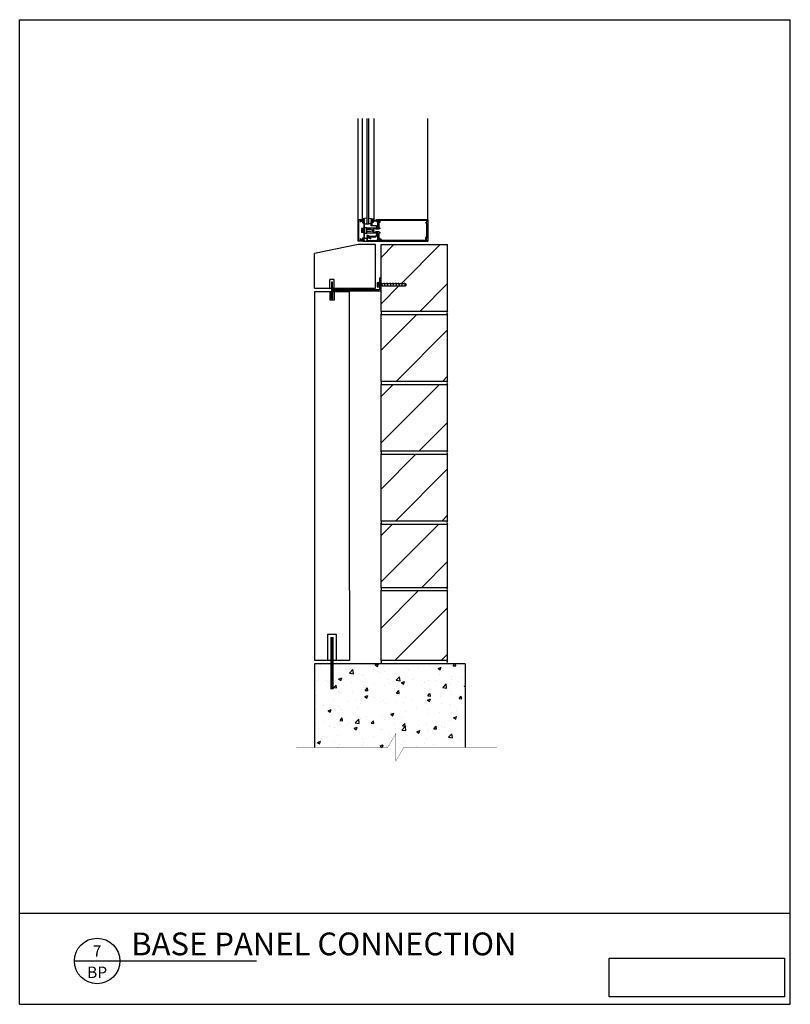
# Model space of a CAD drawing. Extents: x -349 to -261, y 764 to 877.
import ezdxf
from ezdxf.enums import TextEntityAlignment as Align

# ---------------------------------------------------------------- set-up
doc = ezdxf.new("R2010")
doc.units = 0
doc.header["$MEASUREMENT"] = 0
doc.layers.get('0').update_dxf_attribs({"linetype": 'CONTINUOUS'})
for name, color, linetype in [('BACKUP', 2, 'CONTINUOUS'), ('BACKUP2', 2, 'CONTINUOUS'), ('DIM', 7, 'CONTINUOUS'), ('HATCH', 2, 'CONTINUOUS'), ('MISC', 6, 'CONTINUOUS'), ('PRECAST', 5, 'CONTINUOUS'), ('PRECAST2', 4, 'CONTINUOUS'), ('STEEL', 1, 'CONTINUOUS'), ('TITLE', 3, 'CONTINUOUS')]:
    doc.layers.add(name, color=color, linetype=linetype)
doc.styles.get("Standard").update_dxf_attribs({"font": 'romans.shx'})
picture_1 = doc.add_image_def('image1.jpg', size_in_pixel=(1593, 352))

# ---------------------------------------------------------------- blocks, each defined once
blk = doc.blocks.new('DETAIL')
at = {"layer": 'TITLE'}
blk.add_line((-0.25, 0), (1.75, 0), dxfattribs=at)
blk.add_circle((0, 0), 0.25, dxfattribs=at)
at = {"layer": 'MISC'}
for tag, p in [('DETAIL', (0, 0.047)), ('PAGE', (0, -0.188))]:
    blk.add_attdef(tag, text='', height=0.125, dxfattribs=at).set_placement(p, align=Align.CENTER)
blk.add_attdef('SCALE', (0.438, -0.188), '', height=0.125, dxfattribs=at)
at = {"layer": 'PRECAST'}
blk.add_attdef('DETAIL', (0.375, 0.062), '', height=0.25, dxfattribs=at)
blk = doc.blocks.new('WEDGE_BOLT_.250X3')
for p, q in [((-0.31, 0.25), (-0.06, 0.25)), ((-0.31, 0.25), (-0.31, -0.25)), ((-0.06, 0.09), (-0.31, 0.09)), ((-0.06, -0.31), (-0.06, 0.31)), ((-0.06, 0.31), (0, 0.31)), ((0.12, 0.12), (2.94, 0.12)), ((0.3, -0.19), (0.18, 0.19)), ((0.63, -0.19), (0.51, 0.19)), ((0.96, -0.19), (0.84, 0.19)), ((1.29, -0.19), (1.17, 0.19)), ((1.62, -0.19), (1.49, 0.19)), ((1.95, -0.19), (1.82, 0.19)), ((2.28, -0.19), (2.15, 0.19)), ((2.61, -0.19), (2.48, 0.19)), ((2.94, -0.19), (2.81, 0.19)), ((2.94, 0.12), (3, 0.06)), ((3, -0.06), (3, 0.06)), ((-0.06, -0.09), (-0.31, -0.09)), ((-0.31, -0.25), (-0.06, -0.25)), ((-0.06, -0.31), (0, -0.31)), ((0.12, -0.13), (2.94, -0.13)), ((2.94, -0.13), (3, -0.06))]:
    blk.add_line(p, q)
blk = doc.blocks.new('WINSECTION 8 INCH')
at = {"layer": 'BACKUP2'}
for p, q in [((0, 2.5), (0, 14.07)), ((0.46, 14.07), (0.46, 2.56)), ((1.79, 14.07), (1.79, 2.56)), ((8, 2.5), (8, 14.07)), ((1, 2.64), (0.46, 2.56)), ((0.46, 2.56), (0.46, 2.5)), ((0.46, 2.5), (0.58, 2.5)), ((1.25, 2.64), (1.79, 2.56)), ((1.79, 2.56), (1.79, 2.5)), ((0.59, 1.45), (0.41, 1.45)), ((0.41, 1.45), (0.41, 1.05)), ((0.41, 1.35), (0.59, 1.35)), ((0.41, 1.15), (0.59, 1.15)), ((0.59, 1), (0.59, 1.5)), ((0.59, 1.5), (0.62, 1.5)), ((0.62, 1.5), (0.62, 1)), ((0.75, 2.02), (1, 2.02)), ((0.75, 2.02), (1, 2.02)), ((1.5, 2.02), (1.25, 2.02)), ((0.41, 1.05), (0.59, 1.05)), ((0.62, 1), (0.59, 1)), ((0.75, 0.38), (1, 0.38)), ((0.75, 0), (1, 0)), ((1.58, 0), (7.61, 0))]:
    blk.add_line(p, q, dxfattribs=at)
blk.add_lwpolyline([(1, 14.07), (1, 2), (1.25, 2), (1.25, 14.07)], dxfattribs=at)
for points in [[(0.05, 0.05), (0.42, 0.05), (0.42, 0.08, -1), (0.5, 0.08), (0.5, 0), (0, 0), (0, 2.5), (0.5, 2.5), (0.5, 2.42, -1), (0.42, 2.42), (0.42, 2.45), (0.05, 2.45)], [(0.66, 0.27), (0.73, 0.24), (0.75, 0.24), (0.75, 2.26), (0.73, 2.26), (0.66, 2.23), (0.6, 2.23), (0.6, 2.41), (0.66, 2.41), (0.73, 2.38), (0.75, 2.38), (0.75, 2.5), (0.51, 2.5), (0.51, 2.43, -0.84909), (0.42, 2.41), (0.2, 2.29), (0.24, 2.22), (0.38, 2.3), (0.51, 2.3), (0.51, 2.13), (0.65, 2.13), (0.65, 1.58), (0.62, 1.55), (0.62, 0.95), (0.65, 0.92), (0.65, 0.37), (0.51, 0.37), (0.51, 0.2), (0.38, 0.2), (0.24, 0.28), (0.2, 0.21), (0.42, 0.09, -0.84909), (0.51, 0.07), (0.51, 0), (0.75, 0), (0.75, 0.12), (0.73, 0.12), (0.66, 0.09), (0.6, 0.09), (0.6, 0.27)]]:
    blk.add_lwpolyline(points, format="xyb", close=True, dxfattribs=at)
for points in [[(7.88, 2.4), (2.5, 2.4), (2.5, 2.14), (2.38, 2.14), (2.38, 1.56), (2.5, 1.56), (2.5, 1.44), (2.38, 1.44), (2.38, 1.38), (2.05, 1.38), (2.05, 1.44), (1.69, 1.44), (1.8, 1.25), (1.69, 1.06), (2.05, 1.06), (2.05, 1.12), (2.38, 1.12), (2.38, 1.06), (2.5, 1.06), (2.5, 0.94), (2.38, 0.94), (2.38, 0.36), (2.5, 0.36), (2.5, 0.13), (2.61, 0.13), (2.61, 0.07), (2.5, 0.07), (2.5, 0), (2.25, 0), (2.25, 0.12), (2.27, 0.12), (2.34, 0.09), (2.4, 0.09), (2.4, 0.27), (2.34, 0.27), (2.27, 0.24), (2.25, 0.24), (2.25, 1), (2.17, 1), (2.17, 0.94), (1, 0.94), (1, 1.15), (1.43, 1.15), (1.68, 1.22), (1.68, 1.28), (1.43, 1.35), (1, 1.35), (1, 1.56), (2.17, 1.56), (2.17, 1.5), (2.25, 1.5), (2.25, 2.26), (2.27, 2.26), (2.34, 2.23), (2.4, 2.23), (2.4, 2.41), (2.34, 2.41), (2.27, 2.38), (2.25, 2.38), (2.25, 2.5), (8, 2.5), (8, 0.01), (7.99, 0.01), (7.85, 0.16), (7.79, 0.31), (7.88, 0.31), (7.88, 2.06), (7.78, 2.06), (7.78, 2.18), (7.88, 2.18)], [(2.38, 2.35), (2.38, 2.3), (2.25, 2.3), (2.25, 2.18), (2.19, 2.18), (2.19, 2.3), (1.84, 2.3), (1.76, 2.44), (1.71, 2.44), (1.71, 2.17), (1.56, 2.17), (1.56, 1.82), (2.08, 1.82), (2.24, 1.66), (2.24, 1.5), (2.18, 1.5), (2.18, 1.63), (2.06, 1.76), (1.5, 1.76), (1.5, 2.26), (1.52, 2.26), (1.59, 2.23), (1.65, 2.23), (1.65, 2.41), (1.59, 2.41), (1.52, 2.38), (1.5, 2.38), (1.5, 2.5), (1.8, 2.5), (1.88, 2.36), (2.07, 2.36), (2.07, 2.5), (2.12, 2.5), (2.12, 2.36), (2.3, 2.36), (2.3, 2.38), (2.32, 2.4)], [(1, 0.94), (1, 1.56), (0.75, 1.56), (0.75, 0.94)], [(2.38, 0.15), (2.38, 0.2), (2.19, 0.2), (2.19, 0.06), (1.06, 0.06), (1.06, 0.42), (1.46, 0.27), (1.46, 0.51), (2.03, 0.51), (2.24, 0.86), (2.24, 1), (2.18, 1), (2.18, 0.88), (1.99, 0.57), (1.41, 0.57), (1.02, 0.71), (0.99, 0.65), (1.4, 0.5), (1.4, 0.36), (1, 0.51), (1, 0), (2.25, 0), (2.25, 0.1), (2.25, 0.14), (2.3, 0.14), (2.3, 0.1), (2.32, 0.1)], [(7.73, 0.08), (2.68, 0.08), (2.68, 0.2), (2.51, 0.2), (2.51, 0.14), (2.61, 0.14), (2.61, 0.06), (2.51, 0.06), (2.51, 0), (7.99, 0), (7.99, 0.01), (7.89, 0.1), (7.79, 0.1), (7.79, 0.31), (7.82, 0.31), (7.75, 0.43), (7.73, 0.43)]]:
    blk.add_lwpolyline(points, close=True, dxfattribs=at)

msp = doc.modelspace()

# ---------------------------------------------------------------- hatches: boundary and pattern name
at = {"layer": 'HATCH'}
h = msp.add_hatch(dxfattribs=at)
h.set_pattern_fill('ANSI31', color=256, scale=30, style=0)
h.set_pattern_definition([(45, (1040.6162, -1949.285), (-2.6516504, 2.6516504), [])])
h.paths.add_polyline_path([(-300.34, 850.8), (-307.96, 850.8), (-307.96, 846.36), (-305.16, 846.36), (-305.1, 846.3), (-305.1, 846.17), (-305.18, 846.09), (-305.18, 846.11), (-307.96, 846.11), (-307.96, 845.74), (-307.96, 843.18), (-300.34, 843.18)])
h.paths.add_polyline_path([(-300.34, 842.8), (-307.96, 842.8), (-307.96, 835.18), (-300.34, 835.18)])
h.paths.add_polyline_path([(-300.34, 834.8), (-307.96, 834.8), (-307.96, 827.18), (-300.34, 827.18)])
h.paths.add_polyline_path([(-300.34, 826.8), (-307.96, 826.8), (-307.96, 819.18), (-300.34, 819.18)])
h.paths.add_polyline_path([(-300.34, 818.8), (-307.96, 818.8), (-307.96, 811.55), (-300.34, 811.55)])
h.paths.add_polyline_path([(-300.34, 811.18), (-307.96, 811.18), (-307.96, 803.18), (-300.34, 803.18)])
h = msp.add_hatch(dxfattribs=at)
h.set_pattern_fill('AR-CONC', color=256, scale=0.5, style=0)
h.set_pattern_definition([(50, (1040.6162, -1949.285), (3.586301, -0.3137607), [0.375, -4.125]), (355, (1040.6162, -1949.285), (-0.6937567, 3.7609607), [0.3, -3.3]), (100.4514, (1040.915, -1949.311), (2.892547, 3.4471977), [0.318701, -3.5057106]), (46.1842, (1040.616, -1948.285), (5.336205, -0.827595), [0.5625, -6.1875]), (96.6356, (1041.061, -1948.354), (4.6733135, 4.870589), [0.478051, -5.258565]), (351.1842, (1040.616, -1948.285), (4.67331, 4.870593), [0.45, -4.95]), (21, (1041.1162, -1948.535), (2.9845353, -2.0130945), [0.375, -4.125]), (326, (1041.1162, -1948.535), (1.2165767, 3.6257502), [0.3, -3.3]), (71.4514, (1041.365, -1948.7027), (4.201113, 1.6126525), [0.318701, -3.5057106]), (37.5, (1040.6162, -1949.285), (0.0607993, 1.66446927), [0, -3.26, 0, -3.35, 0, -3.3125]), (7.5, (1040.6162, -1949.285), (1.3153477, 1.9720586), [0, -1.91, 0, -3.185, 0, -1.2625]), (327.5, (1039.5012, -1949.285), (2.6691122, -0.11277436), [0, -1.25, 0, -3.9, 0, -5.175]), (317.5, (1039.0012, -1949.285), (2.9159308, 0.500525), [0, -1.625, 0, -2.59, 0, -3.675])])
h.paths.add_polyline_path([(-315.59, 802.8), (-315.59, 793.21), (-307.19, 793.21), (-306.28, 794.79), (-306.28, 793.14), (-306.28, 791.63), (-305.37, 793.21), (-298.34, 793.21), (-298.34, 802.8)])

# ---------------------------------------------------------------- linework, layer by layer
at = {"layer": 'BACKUP'}
for p, q in [((-307.96, 843.18), (-307.96, 850.8)), ((-307.96, 850.8), (-300.34, 850.8)), ((-300.34, 843.18), (-300.34, 850.8)), ((-307.96, 843.18), (-300.34, 843.18)), ((-307.96, 835.18), (-307.96, 842.8)), ((-307.96, 842.8), (-300.34, 842.8)), ((-300.34, 835.18), (-300.34, 842.8)), ((-307.96, 835.18), (-300.34, 835.18)), ((-307.96, 827.18), (-307.96, 834.8)), ((-307.96, 834.8), (-300.34, 834.8)), ((-300.34, 827.18), (-300.34, 834.8)), ((-307.96, 827.18), (-300.34, 827.18)), ((-307.96, 827.18), (-300.34, 827.18)), ((-307.96, 819.18), (-307.96, 826.8)), ((-307.96, 826.8), (-300.34, 826.8)), ((-307.96, 826.8), (-300.34, 826.8)), ((-300.34, 819.18), (-300.34, 826.8)), ((-307.96, 819.18), (-300.34, 819.18)), ((-307.96, 819.18), (-300.34, 819.18)), ((-307.96, 811.55), (-307.96, 818.8)), ((-307.96, 818.8), (-300.34, 818.8)), ((-307.96, 818.8), (-300.34, 818.8)), ((-300.34, 811.55), (-300.34, 818.8)), ((-307.96, 811.55), (-300.34, 811.55)), ((-307.96, 803.18), (-307.96, 811.18)), ((-307.96, 811.18), (-300.34, 811.18)), ((-300.34, 803.18), (-300.34, 811.18)), ((-300.34, 803.18), (-307.96, 803.18)), ((-298.34, 802.8), (-315.59, 802.8)), ((-315.59, 802.8), (-315.59, 794.44)), ((-315.59, 802.8), (-315.59, 793.21)), ((-298.34, 802.8), (-298.34, 793.21))]:
    msp.add_line(p, q, dxfattribs=at)
for centre, start, end in [((-308.16, 842.99), 315.5334, 44.4666), ((-308.16, 842.99), 315.5334, 44.4666), ((-300.15, 842.99), 135.5334, 224.4666), ((-300.15, 842.99), 135.5334, 224.4666), ((-308.16, 834.99), 315.5334, 44.4666), ((-308.16, 834.99), 315.5334, 44.4666), ((-300.15, 834.99), 135.5334, 224.4666), ((-300.15, 834.99), 135.5334, 224.4666), ((-308.16, 826.99), 315.5334, 44.4666), ((-308.16, 826.99), 315.5334, 44.4666), ((-300.15, 826.99), 135.5334, 224.4666), ((-300.15, 826.99), 135.5334, 224.4666), ((-308.16, 818.99), 315.5334, 44.4666), ((-308.16, 818.99), 315.5334, 44.4666), ((-300.15, 818.99), 135.5334, 224.4666), ((-300.15, 818.99), 135.5334, 224.4666), ((-308.16, 811.36), 315.5334, 44.4666), ((-308.16, 811.36), 315.5334, 44.4666), ((-300.15, 811.36), 135.5334, 224.4666), ((-300.15, 811.36), 135.5334, 224.4666), ((-308.16, 802.99), 315.5334, 44.4666), ((-308.16, 802.99), 315.5334, 44.4666), ((-300.15, 802.99), 135.5334, 224.4666), ((-300.15, 802.99), 135.5334, 224.4666)]:
    msp.add_arc(centre, 0.268, start, end, dxfattribs=at)
at = {"layer": 'DIM'}
for p, q in [((-349.35, 876.56), (-261.09, 876.56)), ((-349.35, 763.8), (-349.35, 876.56)), ((-261.09, 763.8), (-261.09, 876.56)), ((-349.35, 774.23), (-261.09, 774.23)), ((-349.35, 763.8), (-261.09, 763.8))]:
    msp.add_line(p, q, dxfattribs=at)
at = {"layer": 'DIM', "const_width": 0.0312}
for points in [[(-317.67, 793.21), (-307.19, 793.21), (-306.28, 794.79), (-306.28, 793.14)], [(-294.69, 793.21), (-305.37, 793.21), (-306.28, 791.63), (-306.28, 793.28)]]:
    msp.add_lwpolyline(points, dxfattribs=at)
at = {"layer": 'PRECAST2'}
for p, q in [((-310.59, 850.8), (-315.59, 849.8)), ((-308.59, 850.8), (-310.59, 850.8)), ((-308.59, 845.8), (-308.59, 850.8)), ((-315.59, 845.8), (-315.59, 849.8)), ((-315.59, 845.8), (-313.71, 845.8)), ((-313.84, 845.8), (-313.84, 846.8)), ((-313.34, 846.8), (-313.84, 846.8)), ((-313.71, 845.8), (-313.65, 845.8)), ((-313.53, 845.8), (-308.59, 845.8)), ((-313.34, 845.8), (-313.34, 846.8)), ((-315.59, 845.43), (-313.64, 845.43)), ((-315.59, 845.43), (-315.59, 811.18)), ((-313.84, 845.43), (-313.84, 844.43)), ((-313.51, 845.43), (-311.59, 845.43)), ((-313.34, 845.43), (-313.34, 844.43)), ((-311.59, 811.18), (-311.59, 845.43)), ((-313.34, 844.43), (-313.84, 844.43)), ((-315.59, 811.18), (-315.59, 803.18)), ((-311.59, 811.18), (-311.59, 803.18)), ((-314.09, 806.18), (-313.09, 806.18)), ((-314.09, 806.18), (-314.09, 803.18)), ((-313.09, 806.18), (-313.09, 803.18)), ((-311.59, 803.18), (-315.59, 803.18))]:
    msp.add_line(p, q, dxfattribs=at)
at = {"layer": 'STEEL'}
for p, q in [((-308.09, 845.74), (-308.09, 846.99)), ((-307.96, 846.99), (-308.09, 846.99)), ((-307.96, 845.74), (-307.96, 846.99)), ((-313.65, 846.49), (-313.65, 845.74)), ((-313.53, 846.49), (-313.65, 846.49)), ((-313.53, 845.74), (-313.53, 846.49)), ((-313.65, 844.61), (-313.65, 845.36)), ((-313.53, 845.36), (-313.53, 844.61)), ((-308.21, 845.61), (-313.4, 845.61)), ((-308.21, 845.49), (-313.4, 845.49)), ((-313.53, 844.61), (-313.65, 844.61))]:
    msp.add_line(p, q, dxfattribs=at)
at = {"layer": 'STEEL', "const_width": 0.375}
msp.add_lwpolyline([(-313.58, 805.86), (-313.58, 799.86)], dxfattribs=at)
at = {"layer": 'STEEL'}
for centre, radius, start, end in [((-313.4, 845.74), 0.25, 180, 228.5904), ((-313.4, 845.36), 0.25, 90, 180), ((-313.4, 845.74), 0.125, 180, 270), ((-313.4, 845.36), 0.125, 90, 180), ((-308.21, 845.74), 0.25, 270, 0), ((-308.21, 845.74), 0.125, 270, 0)]:
    msp.add_arc(centre, radius, start, end, dxfattribs=at)

# ---------------------------------------------------------------- block references
at = {"layer": 'DIM'}
ref = msp.add_blockref('DETAIL', (-340.48, 768.76), dxfattribs=dict(at, xscale=10.42926939778181, yscale=10.42926939778135, zscale=10.42926939778095))
ref.add_attrib('DETAIL', '7', dxfattribs={"layer": 'MISC', "height": 1.3}).set_placement((-340.48, 769.25), align=Align.CENTER)
ref.add_attrib('PAGE', 'BP', dxfattribs={"layer": 'MISC', "height": 1.304}).set_placement((-340.48, 766.81), align=Align.CENTER)
ref.add_attrib('DETAIL', 'BASE PANEL CONNECTION', (-336.57, 769.41), dxfattribs={"layer": 'PRECAST', "height": 2.6073})
at = {"layer": 'PRECAST2'}
msp.add_blockref('WINSECTION 8 INCH', (-310.59, 851.18), dxfattribs=at)
at = {"layer": 'STEEL'}
msp.add_blockref('WEDGE_BOLT_.250X3', (-308.1, 846.23), dxfattribs=at)

# ---------------------------------------------------------------- referenced raster images: frames only (the image files are external)
at = {"layer": 'DIM'}
image = msp.add_image(picture_1, insert=(-281.84, 764.66), size_in_units=(20.1, 4.44), dxfattribs=at)
image.dxf.flags = 7

doc.saveas('drawing.dxf')
